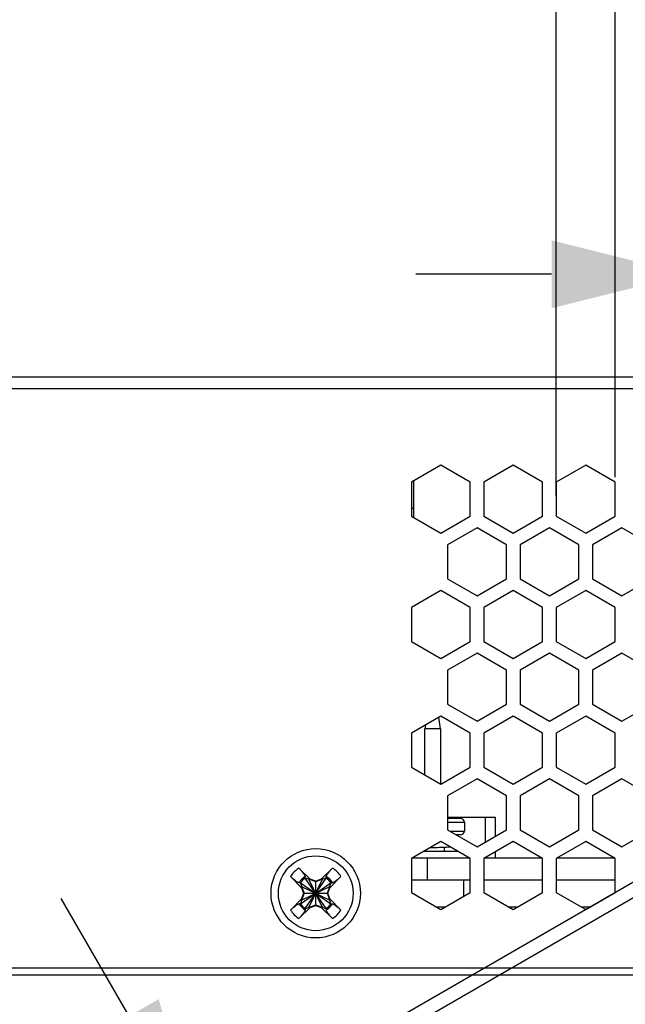
# Model space of a CAD drawing. Units: millimetres. Extents: x 52 to 1947, y 273 to 1421.
# Drawn here: x 1184 to 1229, y 759 to 832 of the extents above; entities that cross this region are included whole.
import ezdxf

# ---------------------------------------------------------------- set-up
doc = ezdxf.new("R2010")
doc.units = ezdxf.units.MM
doc.dimstyles.new('DIMSTYLE_4', dxfattribs={"dimtxt": 12.5, "dimasz": 10, "dimexe": 2, "dimexo": 1.5, "dimtad": 1, "dimdec": 1, "dimzin": 0, "dimdsep": 46, "dimtxsty": 'Standard', "dimblk": '_FILLED', "dimblk1": '_FILLED', "dimblk2": '_FILLED', "dimcen": 0.09, "dimazin": 0, "dimtp": 0.05, "dimtm": 0.05, "dimtfac": 1, "dimtdec": 1, "dimtofl": 0, "dimtmove": 0, "dimatfit": 3, "dimldrblk": '_FILLED', "dimfxl": 1, "dimtolj": 1, "dimtzin": 0, "dimarcsym": 0})

# ---------------------------------------------------------------- blocks, each defined once
blk = doc.blocks.new('_FILLED')
at = {"color": 0, "linetype": 'ByBlock'}
blk.add_solid([(0, 0), (-1, 0.25), (-1, -0.25)], dxfattribs=at)
blk = doc.blocks.new('*D9')
at = {"color": 0, "linetype": 'Continuous', "lineweight": -2, "transparency": 16777216}
for p, q in [((1223.474, 796.634), (1223.474, 865.125)), ((1227.805, 798.021), (1227.805, 865.125)), ((1213.474, 863.125), (1203.474, 863.125)), ((1237.805, 863.125), (1299.213, 863.125))]:
    blk.add_line(p, q, dxfattribs=at)
at = {"layer": 'Defpoints', "color": 0, "linetype": 'Continuous', "transparency": 16777216}
for p in [(1223.474, 863.125), (1227.805, 796.521), (1223.474, 795.134)]:
    blk.add_point(p, dxfattribs=at)
at = {"color": 0, "linetype": 'Continuous', "lineweight": -2, "transparency": 16777216, "xscale": 10, "yscale": 10, "zscale": 10}
blk.add_blockref('_FILLED', (1223.474, 863.125), dxfattribs=at)
at = {"color": 0, "linetype": 'Continuous', "lineweight": -2, "transparency": 16777216, "xscale": 10, "yscale": 10, "zscale": 10, "rotation": 180}
blk.add_blockref('_FILLED', (1227.805, 863.125), dxfattribs=at)
at = {"color": 0, "linetype": 'Continuous', "transparency": 16777216, "insert": (1247.039, 880.416), "char_height": 12.5, "width": 80.19301, "attachment_point": 1, "line_spacing_factor": 0.9}
blk.add_mtext('\\A1;4.3', dxfattribs=at)
blk = doc.blocks.new('*D10')
at = {"color": 0, "linetype": 'Continuous', "lineweight": -2, "transparency": 16777216}
for p, q in [((1233.135, 796.307), (1233.135, 814.94)), ((1234.134, 796.551), (1234.134, 814.94)), ((1223.135, 812.94), (1213.135, 812.94)), ((1244.134, 812.94), (1304.623, 812.94))]:
    blk.add_line(p, q, dxfattribs=at)
at = {"layer": 'Defpoints', "color": 0, "linetype": 'Continuous', "transparency": 16777216}
for p in [(1234.134, 812.94), (1233.135, 794.807), (1234.134, 795.051)]:
    blk.add_point(p, dxfattribs=at)
at = {"color": 0, "linetype": 'Continuous', "lineweight": -2, "transparency": 16777216, "xscale": 10, "yscale": 10, "zscale": 10}
blk.add_blockref('_FILLED', (1233.135, 812.94), dxfattribs=at)
at = {"color": 0, "linetype": 'Continuous', "lineweight": -2, "transparency": 16777216, "xscale": 10, "yscale": 10, "zscale": 10, "rotation": 180}
blk.add_blockref('_FILLED', (1234.134, 812.94), dxfattribs=at)
at = {"color": 0, "linetype": 'Continuous', "transparency": 16777216, "insert": (1253.174, 830.231), "char_height": 12.5, "width": 79.50368, "attachment_point": 1, "line_spacing_factor": 0.9}
blk.add_mtext('\\A1;1.0', dxfattribs=at)
blk = doc.blocks.new('*D11')
at = {"color": 0, "linetype": 'Continuous', "lineweight": -2, "transparency": 16777216}
for p, q in [((1235.134, 771.692), (1195.331, 748.711)), ((1235.634, 770.826), (1195.831, 747.845)), ((1192.063, 758.371), (1187.063, 767.032)), ((1202.563, 740.185), (1232.807, 687.8))]:
    blk.add_line(p, q, dxfattribs=at)
at = {"layer": 'Defpoints', "color": 0, "linetype": 'Continuous', "transparency": 16777216}
for p in [(1236.433, 772.442), (1236.933, 771.576), (1197.563, 748.845)]:
    blk.add_point(p, dxfattribs=at)
at = {"color": 0, "linetype": 'Continuous', "lineweight": -2, "transparency": 16777216, "xscale": 10, "yscale": 10, "zscale": 10}
for p, rotation in [((1197.063, 749.711), 300.0000000000001), ((1197.563, 748.845), 120)]:
    blk.add_blockref('_FILLED', p, dxfattribs=dict(at, rotation=rotation))
at = {"color": 0, "linetype": 'Continuous', "transparency": 16777216, "insert": (1222.057, 741.002), "char_height": 12.5, "width": 79.50368, "attachment_point": 1, "rotation": 300, "line_spacing_factor": 0.9}
blk.add_mtext('\\A1;1.0', dxfattribs=at)

msp = doc.modelspace()

# ---------------------------------------------------------------- linework, layer by layer
at = {"linetype": 'Continuous'}
for p, q in [((1061.68, 805.405), (1345.78, 805.405)), ((1345.78, 804.505), (1061.88, 804.505)), ((1214.98, 798.905), (1212.814, 797.655)), ((1217.145, 797.655), (1214.98, 798.905)), ((1220.31, 798.905), (1218.144, 797.655)), ((1222.475, 797.655), (1220.31, 798.905)), ((1225.64, 798.905), (1223.474, 797.655)), ((1227.805, 797.655), (1225.64, 798.905)), ((1212.814, 797.655), (1212.814, 795.155)), ((1212.98, 797.751), (1212.98, 795.06)), ((1217.145, 795.155), (1217.145, 797.655)), ((1218.144, 797.655), (1218.144, 795.155)), ((1222.475, 795.155), (1222.475, 797.655)), ((1223.474, 797.655), (1223.474, 795.155)), ((1227.805, 795.155), (1227.805, 797.655)), ((1212.98, 795.705), (1212.814, 795.705)), ((1212.814, 795.155), (1214.98, 793.905)), ((1214.98, 793.905), (1217.145, 795.155)), ((1218.144, 795.155), (1220.31, 793.905)), ((1220.31, 793.905), (1222.475, 795.155)), ((1223.474, 795.155), (1225.64, 793.905)), ((1225.64, 793.905), (1227.805, 795.155)), ((1217.645, 794.29), (1215.479, 793.04)), ((1219.81, 793.04), (1217.645, 794.29)), ((1222.975, 794.29), (1220.809, 793.04)), ((1225.14, 793.04), (1222.975, 794.29)), ((1228.305, 794.29), (1226.139, 793.04)), ((1230.47, 793.04), (1228.305, 794.29)), ((1215.479, 793.04), (1215.479, 790.54)), ((1219.81, 790.54), (1219.81, 793.04)), ((1220.809, 793.04), (1220.809, 790.54)), ((1225.14, 790.54), (1225.14, 793.04)), ((1226.139, 793.04), (1226.139, 790.54)), ((1215.479, 790.54), (1217.645, 789.29)), ((1217.645, 789.29), (1219.81, 790.54)), ((1220.809, 790.54), (1222.975, 789.29)), ((1222.975, 789.29), (1225.14, 790.54)), ((1226.139, 790.54), (1228.305, 789.29)), ((1228.305, 789.29), (1230.47, 790.54)), ((1214.98, 789.674), (1212.814, 788.424)), ((1217.145, 788.424), (1214.98, 789.674)), ((1220.31, 789.674), (1218.144, 788.424)), ((1222.475, 788.424), (1220.31, 789.674)), ((1225.64, 789.674), (1223.474, 788.424)), ((1227.805, 788.424), (1225.64, 789.674)), ((1212.814, 788.424), (1212.814, 785.924)), ((1217.145, 785.924), (1217.145, 788.424)), ((1218.144, 788.424), (1218.144, 785.924)), ((1222.475, 785.924), (1222.475, 788.424)), ((1223.474, 788.424), (1223.474, 785.924)), ((1227.805, 785.924), (1227.805, 788.424)), ((1212.814, 785.924), (1214.98, 784.674)), ((1214.98, 784.674), (1217.145, 785.924)), ((1218.144, 785.924), (1220.31, 784.674)), ((1220.31, 784.674), (1222.475, 785.924)), ((1223.474, 785.924), (1225.64, 784.674)), ((1225.64, 784.674), (1227.805, 785.924)), ((1217.645, 785.058), (1215.479, 783.808)), ((1219.81, 783.808), (1217.645, 785.058)), ((1222.975, 785.058), (1220.809, 783.808)), ((1225.14, 783.808), (1222.975, 785.058)), ((1228.305, 785.058), (1226.139, 783.808)), ((1230.47, 783.808), (1228.305, 785.058)), ((1215.479, 783.808), (1215.479, 781.308)), ((1219.81, 781.308), (1219.81, 783.808)), ((1220.809, 783.808), (1220.809, 781.308)), ((1225.14, 781.308), (1225.14, 783.808)), ((1226.139, 783.808), (1226.139, 781.308)), ((1215.479, 781.308), (1217.645, 780.058)), ((1217.645, 780.058), (1219.81, 781.308)), ((1220.809, 781.308), (1222.975, 780.058)), ((1222.975, 780.058), (1225.14, 781.308)), ((1226.139, 781.308), (1228.305, 780.058)), ((1228.305, 780.058), (1230.47, 781.308)), ((1214.98, 780.442), (1212.814, 779.192)), ((1214.959, 779.506), (1214.831, 780.356)), ((1217.145, 779.192), (1214.98, 780.442)), ((1220.31, 780.442), (1218.144, 779.192)), ((1222.475, 779.192), (1220.31, 780.442)), ((1225.64, 780.442), (1223.474, 779.192)), ((1227.805, 779.192), (1225.64, 780.442)), ((1213.863, 779.797), (1213.819, 779.506)), ((1213.819, 776.112), (1213.819, 779.506)), ((1214.959, 779.506), (1213.819, 779.506)), ((1214.959, 779.506), (1214.959, 775.454)), ((1212.814, 779.192), (1212.814, 776.692)), ((1217.145, 776.692), (1217.145, 779.192)), ((1218.144, 779.192), (1218.144, 776.692)), ((1222.475, 776.692), (1222.475, 779.192)), ((1223.474, 779.192), (1223.474, 776.692)), ((1227.805, 776.692), (1227.805, 779.192)), ((1212.814, 776.692), (1214.98, 775.442)), ((1214.98, 775.442), (1217.145, 776.692)), ((1218.144, 776.692), (1220.31, 775.442)), ((1220.31, 775.442), (1222.475, 776.692)), ((1223.474, 776.692), (1225.64, 775.442)), ((1225.64, 775.442), (1227.805, 776.692)), ((1217.645, 775.826), (1215.479, 774.576)), ((1219.81, 774.576), (1217.645, 775.826)), ((1222.975, 775.826), (1220.809, 774.576)), ((1225.14, 774.576), (1222.975, 775.826)), ((1228.305, 775.826), (1226.139, 774.576)), ((1230.47, 774.576), (1228.305, 775.826)), ((1215.479, 774.576), (1215.479, 772.076)), ((1219.81, 772.076), (1219.81, 774.576)), ((1220.809, 774.576), (1220.809, 772.076)), ((1225.14, 772.076), (1225.14, 774.576)), ((1226.139, 774.576), (1226.139, 772.076)), ((1215.479, 773.005), (1218.979, 773.005)), ((1216.42, 772.905), (1215.479, 772.905)), ((1218.279, 771.192), (1218.279, 773.005)), ((1218.979, 773.005), (1218.979, 771.596)), ((1215.479, 772.625), (1216.719, 772.625)), ((1216.719, 772.625), (1216.719, 771.986)), ((1215.479, 772.076), (1217.645, 770.826)), ((1215.635, 771.986), (1216.719, 771.986)), ((1216.42, 771.705), (1216.121, 771.705)), ((1217.645, 770.826), (1219.81, 772.076)), ((1220.809, 772.076), (1222.975, 770.826)), ((1222.975, 770.826), (1225.14, 772.076)), ((1226.139, 772.076), (1228.305, 770.826)), ((1228.305, 770.826), (1230.47, 772.076)), ((1214.98, 771.21), (1212.814, 769.96)), ((1217.145, 769.96), (1214.98, 771.21)), ((1215.23, 770.801), (1215.23, 770.505)), ((1220.31, 771.21), (1218.144, 769.96)), ((1222.475, 769.96), (1220.31, 771.21)), ((1225.64, 771.21), (1223.474, 769.96)), ((1227.805, 769.96), (1225.64, 771.21)), ((1212.814, 769.96), (1212.814, 767.46)), ((1212.893, 770.005), (1217.066, 770.005)), ((1213.759, 770.505), (1216.2, 770.505)), ((1213.98, 770.005), (1213.98, 768.405)), ((1217.145, 767.46), (1217.145, 769.96)), ((1218.144, 769.96), (1218.144, 767.46)), ((1218.223, 770.005), (1222.396, 770.005)), ((1218.979, 770.442), (1218.979, 770.005)), ((1222.475, 767.46), (1222.475, 769.96)), ((1223.474, 769.96), (1223.474, 767.46)), ((1223.553, 770.005), (1227.726, 770.005)), ((1227.805, 767.46), (1227.805, 769.96)), ((1204.542, 769.26), (1205.38, 768.451)), ((1206.18, 768.451), (1207.017, 769.26)), ((1204.734, 767.805), (1203.925, 768.643)), ((1204.999, 768.519), (1205.003, 768.631)), ((1206.56, 766.292), (1204.999, 768.519)), ((1205.282, 768.442), (1204.999, 768.519)), ((1204.999, 766.292), (1206.56, 768.519)), ((1206.56, 768.519), (1206.277, 768.442)), ((1206.56, 768.519), (1206.556, 768.631)), ((1207.634, 768.643), (1206.825, 767.805)), ((1204.666, 768.186), (1204.554, 768.182)), ((1204.666, 768.186), (1206.893, 766.625)), ((1204.666, 768.186), (1204.743, 767.903)), ((1204.666, 766.625), (1206.893, 768.186)), ((1204.743, 767.903), (1204.734, 767.805)), ((1204.734, 767.805), (1204.88, 767.405)), ((1204.743, 767.903), (1204.925, 767.405)), ((1204.743, 767.903), (1206.816, 766.908)), ((1204.743, 766.908), (1206.816, 767.903)), ((1205.282, 768.442), (1205.38, 768.451)), ((1206.277, 766.369), (1205.282, 768.442)), ((1205.282, 766.369), (1206.277, 768.442)), ((1205.78, 768.26), (1205.282, 768.442)), ((1205.78, 768.305), (1205.38, 768.451)), ((1206.18, 768.451), (1205.78, 768.305)), ((1206.277, 768.442), (1205.78, 768.26)), ((1205.78, 766.505), (1205.78, 768.305)), ((1206.277, 768.442), (1206.18, 768.451)), ((1206.635, 767.405), (1206.816, 767.903)), ((1206.68, 767.405), (1206.825, 767.805)), ((1206.816, 767.903), (1206.893, 768.186)), ((1206.816, 767.903), (1206.825, 767.805)), ((1206.893, 768.186), (1207.005, 768.182)), ((1212.814, 768.405), (1217.145, 768.405)), ((1216.675, 767.189), (1216.675, 768.405)), ((1218.144, 768.405), (1222.475, 768.405)), ((1223.474, 768.405), (1227.805, 768.405)), ((1204.88, 767.405), (1204.734, 767.005)), ((1204.925, 767.405), (1204.743, 766.908)), ((1204.88, 767.405), (1206.68, 767.405)), ((1206.816, 766.908), (1206.635, 767.405)), ((1206.825, 767.005), (1206.68, 767.405)), ((1212.814, 767.46), (1214.98, 766.21)), ((1214.98, 766.21), (1217.145, 767.46)), ((1218.144, 767.46), (1220.31, 766.21)), ((1220.31, 766.21), (1222.475, 767.46)), ((1223.474, 767.46), (1225.64, 766.21)), ((1225.64, 766.21), (1227.805, 767.46)), ((1203.925, 766.168), (1204.734, 767.005)), ((1205.38, 766.36), (1204.542, 765.551)), ((1204.666, 766.625), (1204.554, 766.629)), ((1204.743, 766.908), (1204.666, 766.625)), ((1204.743, 766.908), (1204.734, 767.005)), ((1204.999, 766.292), (1205.282, 766.369)), ((1205.282, 766.369), (1205.78, 766.55)), ((1205.282, 766.369), (1205.38, 766.36)), ((1205.38, 766.36), (1205.78, 766.505)), ((1205.78, 766.55), (1206.277, 766.369)), ((1205.78, 766.505), (1206.18, 766.36)), ((1206.277, 766.369), (1206.18, 766.36)), ((1207.017, 765.551), (1206.18, 766.36)), ((1206.277, 766.369), (1206.56, 766.292)), ((1206.816, 766.908), (1206.825, 767.005)), ((1206.893, 766.625), (1206.816, 766.908)), ((1206.825, 767.005), (1207.634, 766.168)), ((1206.893, 766.625), (1207.005, 766.629)), ((1214.641, 766.405), (1215.318, 766.405)), ((1219.971, 766.405), (1220.648, 766.405)), ((1225.301, 766.405), (1225.978, 766.405)), ((1204.999, 766.292), (1205.003, 766.18)), ((1206.56, 766.292), (1206.556, 766.18)), ((1343.78, 761.905), (1060.78, 761.905)), ((1062.48, 761.405), (1359.88, 761.405))]:
    msp.add_line(p, q, dxfattribs=at)
for radius in [3.286, 2.75]:
    msp.add_circle((1205.78, 767.405), radius, dxfattribs=at)
for centre, radius, start, end in [((1216.42, 772.605), 0.3, 3.65967, 90), ((1216.42, 772.005), 0.3, 270, 356.34033), ((1205.721, 767.464), 2.148, 123.28256, 146.71739), ((1205.838, 767.464), 2.148, 33.28261, 56.71737), ((1205.723, 767.462), 1.373, 121.63011, 148.3699), ((1205.78, 767.405), 1.36, 125.03408, 144.96592), ((1205.836, 767.462), 1.373, 31.63011, 58.36989), ((1205.78, 767.405), 1.36, 35.03408, 54.96592), ((1205.723, 767.349), 1.373, 211.63011, 238.3699), ((1205.78, 767.405), 1.36, 215.03408, 234.96592), ((1205.836, 767.349), 1.373, 301.63011, 328.3699), ((1205.78, 767.405), 1.36, 305.03408, 324.96592), ((1205.721, 767.347), 2.148, 213.28248, 236.71741), ((1205.838, 767.347), 2.148, 303.28256, 326.71739)]:
    msp.add_arc(centre, radius, start, end, dxfattribs=at)
for points, knots in [([(1214.214, 770.768), (1214.344, 770.772), (1214.827, 770.787), (1215.309, 770.803), (1215.66, 770.817)], [0, 0, 0, 0, 0.270901, 1, 1, 1, 1]), ([(1204.542, 769.26), (1204.563, 769.239), (1204.643, 769.159), (1204.717, 769.074), (1204.77, 769.009)], [0, 0, 0, 0, 0.257259, 1, 1, 1, 1]), ([(1206.789, 769.009), (1206.806, 769.03), (1206.878, 769.117), (1206.955, 769.2), (1207.017, 769.26)], [0, 0, 0, 0, 0.239912, 1, 1, 1, 1]), ([(1204.176, 768.415), (1204.155, 768.432), (1204.068, 768.504), (1203.985, 768.581), (1203.925, 768.643)], [0, 0, 0, 0, 0.239912, 1, 1, 1, 1]), ([(1204.77, 769.009), (1204.802, 768.968), (1204.86, 768.893), (1204.933, 768.788), (1204.979, 768.712), (1205, 768.662), (1205.003, 768.64), (1205.003, 768.631)], [0, 0, 0, 0, 0.34618, 0.636542, 0.856137, 0.93695, 1, 1, 1, 1]), ([(1206.556, 768.631), (1206.556, 768.64), (1206.56, 768.662), (1206.58, 768.712), (1206.626, 768.788), (1206.699, 768.893), (1206.757, 768.968), (1206.789, 769.009)], [0, 0, 0, 0, 0.063049, 0.143864, 0.363462, 0.653823, 1, 1, 1, 1]), ([(1207.634, 768.643), (1207.613, 768.622), (1207.533, 768.542), (1207.448, 768.468), (1207.383, 768.415)], [0, 0, 0, 0, 0.257243, 1, 1, 1, 1]), ([(1204.554, 768.182), (1204.545, 768.182), (1204.523, 768.185), (1204.473, 768.206), (1204.397, 768.252), (1204.292, 768.325), (1204.217, 768.383), (1204.176, 768.415)], [0, 0, 0, 0, 0.063049, 0.143864, 0.363462, 0.653823, 1, 1, 1, 1]), ([(1207.383, 768.415), (1207.343, 768.383), (1207.267, 768.325), (1207.162, 768.252), (1207.086, 768.206), (1207.036, 768.185), (1207.014, 768.182), (1207.005, 768.182)], [0, 0, 0, 0, 0.346177, 0.636538, 0.856136, 0.936951, 1, 1, 1, 1]), ([(1203.925, 766.168), (1203.946, 766.189), (1204.026, 766.269), (1204.111, 766.343), (1204.176, 766.396)], [0, 0, 0, 0, 0.257243, 1, 1, 1, 1]), ([(1204.176, 766.396), (1204.217, 766.428), (1204.292, 766.486), (1204.397, 766.559), (1204.473, 766.605), (1204.523, 766.625), (1204.545, 766.629), (1204.554, 766.629)], [0, 0, 0, 0, 0.346177, 0.636538, 0.856136, 0.936951, 1, 1, 1, 1]), ([(1207.005, 766.629), (1207.014, 766.629), (1207.036, 766.625), (1207.086, 766.605), (1207.162, 766.559), (1207.267, 766.486), (1207.342, 766.428), (1207.383, 766.396)], [0, 0, 0, 0, 0.06305, 0.143863, 0.363459, 0.65382, 1, 1, 1, 1]), ([(1207.383, 766.396), (1207.404, 766.379), (1207.491, 766.307), (1207.574, 766.23), (1207.634, 766.168)], [0, 0, 0, 0, 0.239892, 1, 1, 1, 1]), ([(1204.77, 765.802), (1204.753, 765.781), (1204.681, 765.694), (1204.604, 765.611), (1204.542, 765.551)], [0, 0, 0, 0, 0.239912, 1, 1, 1, 1]), ([(1205.003, 766.18), (1205.003, 766.171), (1205, 766.149), (1204.979, 766.099), (1204.933, 766.023), (1204.86, 765.918), (1204.802, 765.842), (1204.77, 765.802)], [0, 0, 0, 0, 0.063049, 0.143864, 0.363462, 0.653823, 1, 1, 1, 1]), ([(1206.789, 765.802), (1206.757, 765.842), (1206.699, 765.918), (1206.626, 766.023), (1206.58, 766.099), (1206.56, 766.149), (1206.556, 766.171), (1206.556, 766.18)], [0, 0, 0, 0, 0.346177, 0.636538, 0.856136, 0.936951, 1, 1, 1, 1]), ([(1207.017, 765.551), (1206.996, 765.572), (1206.916, 765.652), (1206.842, 765.737), (1206.789, 765.802)], [0, 0, 0, 0, 0.257243, 1, 1, 1, 1])]:
    msp.add_open_spline(points, degree=3, knots=knots, dxfattribs=at)

# ---------------------------------------------------------------- dimensions: what is measured, and where the dimension line sits
for base, p1, p2, angle, text, picture, middle in [((1223.474, 863.125), (1227.805, 796.521), (1223.474, 795.134), 180, '4.3', '*D9', (1287.135, 863.125)), ((1197.563, 748.845), (1236.433, 772.442), (1236.933, 771.576), 300, '1.0', '*D11', (1226.958, 697.93))]:
    dim = msp.add_linear_dim(base=base, p1=p1, p2=p2, angle=angle, text=text, dimstyle='DIMSTYLE_4', dxfattribs=at)
    dim.commit()
    dim.dimension.update_dxf_attribs({"geometry": picture, "text_midpoint": middle, "dimtype": 160})
dim = msp.add_linear_dim(base=(1234.134, 812.94), p1=(1233.135, 794.807), p2=(1234.134, 795.051), text='1.0', dimstyle='DIMSTYLE_4', dxfattribs=at)
dim.commit()
dim.dimension.update_dxf_attribs({"geometry": '*D10', "text_midpoint": (1292.926, 812.94), "dimtype": 160})

doc.saveas('drawing.dxf')
